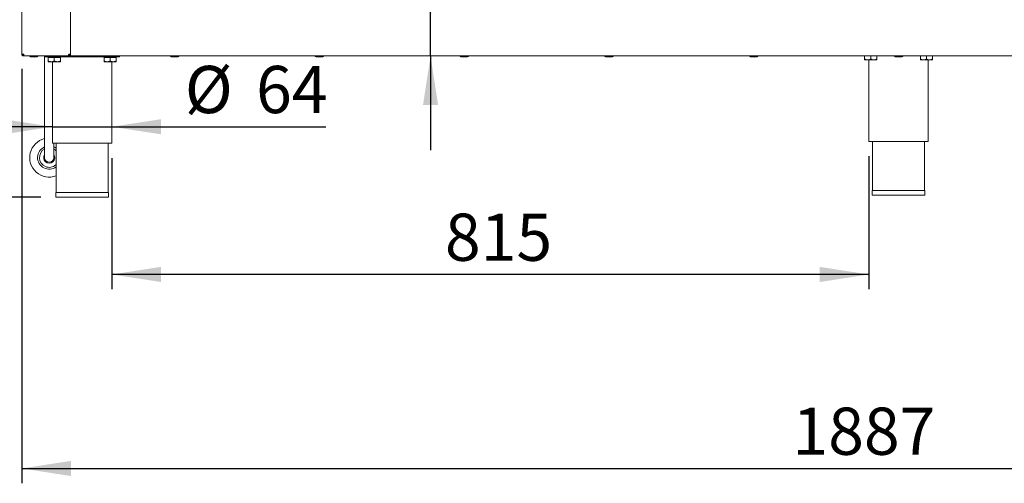
# Paper-space layout 'Blatt2' of a CAD drawing. Units: millimetres. Extents: x 5 to 415, y 5 to 292.
# Drawn here: x 38 to 104, y 169 to 200 of the extents above; entities that cross this region are included whole.
import ezdxf

# ---------------------------------------------------------------- set-up
doc = ezdxf.new("R2010")
doc.units = ezdxf.units.MM
doc.layers.add('BEMAßUNG', color=96, linetype='Continuous')
doc.styles.add('SLDTEXTSTYLE0', font='TXT', dxfattribs={"width": 0.75})
doc.dimstyles.new('SLDDIMSTYLE10', dxfattribs={"dimtxt": 3.175, "dimasz": 3.302, "dimexe": 0, "dimexo": 0.0625, "dimgap": 0.79375, "dimtad": 1, "dimlfac": 16, "dimrnd": 1e-09, "dimzin": 12, "dimdsep": 46, "dimtxsty": 'SLDTEXTSTYLE0', "dimsah": 1, "dimcen": 0.09, "dimadec": 0, "dimazin": 3, "dimtol": 1, "dimtp": 40, "dimtm": 10, "dimtfac": 1, "dimtofl": 0, "dimtmove": 0, "dimatfit": 3, "dimfxl": 0, "dimfrac": 2, "dimtolj": 1, "dimtzin": 12, "dimarcsym": 0})
doc.dimstyles.new('SLDDIMSTYLE11', dxfattribs={"dimtxt": 3.175, "dimasz": 3.302, "dimexe": 0, "dimexo": 0.0625, "dimgap": 0.79375, "dimtad": 1, "dimdec": 0, "dimlfac": 16, "dimrnd": 1e-09, "dimzin": 12, "dimdsep": 46, "dimtxsty": 'SLDTEXTSTYLE0', "dimsah": 1, "dimcen": 0.09, "dimadec": 0, "dimazin": 3, "dimtfac": 1, "dimtdec": 0, "dimtofl": 0, "dimtmove": 0, "dimatfit": 3, "dimfxl": 0, "dimfrac": 2, "dimtolj": 1, "dimtzin": 12, "dimarcsym": 0})
doc.dimstyles.new('SLDDIMSTYLE7', dxfattribs={"dimtxt": 3.175, "dimasz": 3.302, "dimexe": 0, "dimexo": 0.0625, "dimgap": 0.79375, "dimtad": 1, "dimlfac": 16, "dimrnd": 1e-09, "dimzin": 12, "dimdsep": 46, "dimtxsty": 'SLDTEXTSTYLE0', "dimsah": 1, "dimcen": 0.09, "dimadec": 0, "dimazin": 3, "dimtfac": 1, "dimtmove": 0, "dimatfit": 0, "dimfxl": 0, "dimfrac": 2, "dimtolj": 1, "dimtzin": 12, "dimarcsym": 0})
doc.dimstyles.new('SLDDIMSTYLE8', dxfattribs={"dimtxt": 3.5, "dimasz": 3.302, "dimexe": 0, "dimexo": 0.0625, "dimgap": 0.875, "dimtad": 1, "dimlfac": 16, "dimrnd": 1e-09, "dimzin": 12, "dimdsep": 46, "dimtxsty": 'SLDTEXTSTYLE0', "dimsah": 1, "dimcen": 0.09, "dimadec": 0, "dimazin": 3, "dimtfac": 1, "dimtofl": 0, "dimtmove": 0, "dimatfit": 3, "dimfxl": 0, "dimfrac": 2, "dimtolj": 1, "dimtzin": 12, "dimarcsym": 0})
doc.dimstyles.new('SLDDIMSTYLE9', dxfattribs={"dimtxt": 3.175, "dimasz": 3.302, "dimexe": 0, "dimexo": 0.0625, "dimgap": 0.79375, "dimtad": 1, "dimlfac": 16, "dimrnd": 1e-09, "dimzin": 12, "dimdsep": 46, "dimtxsty": 'SLDTEXTSTYLE0', "dimsah": 1, "dimcen": 0.09, "dimadec": 0, "dimazin": 3, "dimtfac": 1, "dimtofl": 0, "dimtmove": 0, "dimatfit": 3, "dimfxl": 0, "dimfrac": 2, "dimtolj": 1, "dimtzin": 12, "dimarcsym": 0})

# ---------------------------------------------------------------- blocks, each defined once
blk = doc.blocks.new('_D_30')
at = {"layer": 'BEMAßUNG'}
for p, q in [((37.179, 238.315), (24.129, 238.315)), ((25.129, 238.315), (25.129, 197.69)), ((37.541, 197.69), (24.129, 197.69))]:
    blk.add_line(p, q, dxfattribs=at)
for points in [[(25.129, 238.315), (24.621, 235.013), (25.637, 235.013)], [(25.129, 197.69), (25.637, 200.992), (24.621, 200.992)]]:
    blk.add_solid(points, dxfattribs=at)
at = {"layer": 'BEMAßUNG', "insert": (21.036, 208.109), "char_height": 3.175, "attachment_point": 1, "rotation": 90, "style": 'SLDTEXTSTYLE0'}
blk.add_mtext('650', dxfattribs=at)
blk = doc.blocks.new('_D_31')
at = {"layer": 'BEMAßUNG'}
for p, q in [((37.541, 197.69), (31.822, 197.69)), ((32.822, 197.69), (32.822, 188.19)), ((39.686, 188.19), (31.822, 188.19)), ((32.822, 188.19), (32.822, 170.459))]:
    blk.add_line(p, q, dxfattribs=at)
for points in [[(32.822, 197.69), (32.314, 194.388), (33.33, 194.388)], [(32.822, 188.19), (33.33, 191.492), (32.314, 191.492)]]:
    blk.add_solid(points, dxfattribs=at)
at = {"layer": 'BEMAßUNG', "char_height": 3.175, "attachment_point": 1, "rotation": 90, "style": 'SLDTEXTSTYLE0'}
for s, insert in [('40', (24.496, 181.23)), ('10', (28.729, 181.23)), ('+', (24.496, 178.667)), ('-', (28.729, 179.246)), ('150', (28.729, 170.459))]:
    blk.add_mtext(s, dxfattribs=dict(at, insert=insert))
blk = doc.blocks.new('_D_32')
at = {"layer": 'BEMAßUNG'}
for p, q in [((36.992, 241.44), (16.404, 241.44)), ((17.404, 188.19), (17.404, 241.44)), ((39.686, 188.19), (16.404, 188.19))]:
    blk.add_line(p, q, dxfattribs=at)
for points in [[(17.404, 241.44), (16.896, 238.138), (17.912, 238.138)], [(17.404, 188.19), (17.912, 191.492), (16.896, 191.492)]]:
    blk.add_solid(points, dxfattribs=at)
at = {"layer": 'BEMAßUNG', "insert": (12.893, 207.706), "char_height": 3.5, "attachment_point": 1, "rotation": 90, "style": 'SLDTEXTSTYLE0'}
blk.add_mtext('850', dxfattribs=at)
blk = doc.blocks.new('_D_33')
at = {"layer": 'BEMAßUNG'}
for p, q in [((40.461, 192.922), (34.111, 192.922)), ((40.461, 192.922), (44.461, 192.922)), ((44.461, 192.922), (58.848, 192.922))]:
    blk.add_line(p, q, dxfattribs=at)
for points in [[(40.461, 192.922), (37.159, 193.43), (37.159, 192.414)], [(44.461, 192.922), (47.763, 192.414), (47.763, 193.43)]]:
    blk.add_solid(points, dxfattribs=at)
at = {"layer": 'BEMAßUNG', "char_height": 3.175, "attachment_point": 1, "style": 'SLDTEXTSTYLE0'}
for s, insert in [('%%c', (49.364, 197.015)), ('64', (54.156, 197.015))]:
    blk.add_mtext(s, dxfattribs=dict(at, insert=insert))
blk = doc.blocks.new('_D_34')
at = {"layer": 'BEMAßUNG'}
for p, q in [((65.89, 200.222), (65.89, 209.297)), ((65.89, 197.69), (65.89, 200.222)), ((65.89, 197.69), (65.89, 191.34))]:
    blk.add_line(p, q, dxfattribs=at)
for points in [[(65.89, 200.222), (66.398, 203.524), (65.382, 203.524)], [(65.89, 197.69), (65.382, 194.388), (66.398, 194.388)]]:
    blk.add_solid(points, dxfattribs=at)
at = {"layer": 'BEMAßUNG', "insert": (61.797, 204.605), "char_height": 3.175, "attachment_point": 1, "rotation": 90, "style": 'SLDTEXTSTYLE0'}
blk.add_mtext('40', dxfattribs=at)
blk = doc.blocks.new('_D_37')
at = {"layer": 'BEMAßUNG'}
for p, q in [((38.398, 196.815), (38.398, 168.934)), ((156.336, 196.815), (156.336, 168.934)), ((38.398, 169.934), (156.336, 169.934))]:
    blk.add_line(p, q, dxfattribs=at)
for points in [[(38.398, 169.934), (41.7, 169.426), (41.7, 170.442)], [(156.336, 169.934), (153.034, 170.442), (153.034, 169.426)]]:
    blk.add_solid(points, dxfattribs=at)
at = {"layer": 'BEMAßUNG', "insert": (90.229, 174.027), "char_height": 3.175, "attachment_point": 1, "style": 'SLDTEXTSTYLE0'}
blk.add_mtext('1887', dxfattribs=at)
blk = doc.blocks.new('_D_39')
at = {"layer": 'BEMAßUNG'}
for p, q in [((44.461, 190.815), (44.461, 181.985)), ((95.367, 190.94), (95.367, 181.985)), ((95.367, 182.985), (44.461, 182.985))]:
    blk.add_line(p, q, dxfattribs=at)
for points in [[(44.461, 182.985), (47.763, 182.477), (47.763, 183.493)], [(95.367, 182.985), (92.065, 183.493), (92.065, 182.477)]]:
    blk.add_solid(points, dxfattribs=at)
at = {"layer": 'BEMAßUNG', "insert": (66.857, 187.078), "char_height": 3.175, "attachment_point": 1, "style": 'SLDTEXTSTYLE0'}
blk.add_mtext('815', dxfattribs=at)

psp = doc.layouts.new('Blatt2')

# ---------------------------------------------------------------- linework, layer by layer
at = {"color": 7, "linetype": 'Continuous', "lineweight": 15}
for p, q in [((41.67925, 197.81544), (41.67925, 238.19044)), ((38.398, 197.81544), (38.398, 229.02597)), ((41.67925, 197.87794), (41.67925, 200.02794)), ((38.398, 197.81544), (38.523, 197.81544)), ((38.523, 197.69044), (38.523, 197.75294)), ((38.523, 197.75294), (38.52902, 197.75294)), ((38.523, 197.69044), (38.54068, 197.69044)), ((38.54068, 197.69044), (41.53658, 197.69044)), ((39.92925, 197.69044), (39.92925, 191.47169)), ((39.9605, 197.62794), (39.9605, 197.69044)), ((44.9605, 197.62794), (39.9605, 197.62794)), ((40.17925, 197.59044), (40.17925, 197.35954)), ((40.17925, 197.59044), (40.5855, 197.59044)), ((40.223, 197.62794), (40.223, 197.59044)), ((40.5855, 197.59044), (40.5855, 197.35954)), ((40.5855, 197.59044), (40.99175, 197.59044)), ((40.948, 197.59044), (40.948, 197.62794)), ((40.99175, 197.59044), (40.99175, 197.35954)), ((41.53658, 197.69044), (41.55425, 197.69044)), ((41.54824, 197.75294), (41.55425, 197.75294)), ((41.55425, 197.81544), (41.67925, 197.81544)), ((41.55425, 197.69044), (41.55425, 197.75294)), ((41.67925, 197.75294), (41.65994, 197.75294)), ((41.67925, 197.69044), (41.67925, 197.81544)), ((41.67925, 197.69044), (153.05425, 197.69044)), ((43.92925, 197.59044), (43.92925, 197.35954)), ((43.92925, 197.59044), (44.3355, 197.59044)), ((43.973, 197.62794), (43.973, 197.59044)), ((44.3355, 197.59044), (44.3355, 197.35954)), ((44.3355, 197.59044), (44.74175, 197.59044)), ((44.698, 197.59044), (44.698, 197.62794)), ((44.74175, 197.59044), (44.74175, 197.35954)), ((44.9605, 197.62794), (44.9605, 197.69044)), ((95.0855, 197.69044), (95.0855, 197.48454)), ((95.0855, 197.42169), (95.28863, 197.42169)), ((95.28863, 197.42169), (95.69488, 197.42169)), ((95.36675, 197.42169), (95.36675, 191.94044)), ((95.49175, 197.69044), (95.49175, 197.48454)), ((95.69488, 197.42169), (95.898, 197.42169)), ((95.898, 197.69044), (95.898, 197.48454)), ((98.8355, 197.69044), (98.8355, 197.48454)), ((98.8355, 197.42169), (99.03863, 197.42169)), ((99.03863, 197.42169), (99.44488, 197.42169)), ((99.24175, 197.69044), (99.24175, 197.48454)), ((99.36675, 191.94044), (99.36675, 197.42169)), ((99.44488, 197.42169), (99.648, 197.42169)), ((99.648, 197.69044), (99.648, 197.48454)), ((40.17925, 197.29669), (40.38238, 197.29669)), ((40.38238, 197.29669), (40.78863, 197.29669)), ((40.4605, 197.29669), (40.4605, 191.81544)), ((40.78863, 197.29669), (40.99175, 197.29669)), ((43.92925, 197.29669), (44.13238, 197.29669)), ((44.13238, 197.29669), (44.53863, 197.29669)), ((44.4605, 191.81544), (44.4605, 197.29669)), ((44.53863, 197.29669), (44.74175, 197.29669)), ((39.92925, 191.47169), (39.92925, 190.84669)), ((40.4605, 191.81544), (42.4605, 191.81544)), ((40.55425, 191.47169), (40.55425, 191.81544)), ((40.55425, 190.84669), (40.55425, 191.47169)), ((40.7105, 191.81544), (40.7105, 188.50294)), ((42.4605, 191.81544), (44.4605, 191.81544)), ((44.2105, 188.50294), (44.2105, 191.81544)), ((95.36675, 191.94044), (97.36675, 191.94044)), ((95.61675, 191.94044), (95.61675, 188.62794)), ((97.36675, 191.94044), (99.36675, 191.94044)), ((99.11675, 188.62794), (99.11675, 191.94044)), ((40.6803, 190.35849), (40.7105, 190.38741)), ((40.6855, 188.50294), (40.6855, 188.19044)), ((40.6855, 188.50294), (44.2355, 188.50294)), ((40.6855, 188.19044), (44.2355, 188.19044)), ((44.2355, 188.19044), (44.2355, 188.50294)), ((95.59175, 188.62794), (95.59175, 188.31544)), ((95.59175, 188.62794), (99.14175, 188.62794)), ((95.59175, 188.31544), (99.14175, 188.31544)), ((99.14175, 188.31544), (99.14175, 188.62794))]:
    psp.add_line(p, q, dxfattribs=at)
at = {"color": 7, "linetype": 'Continuous', "lineweight": 15, "flags": 128}
for points in [[(38.51173, 197.81544), (38.51725, 197.80969), (38.52441, 197.80288)], [(40.7105, 191.47169), (40.64459, 191.51607), (40.55425, 191.56272)]]:
    psp.add_lwpolyline(points, dxfattribs=at)
at = {"color": 7, "linetype": 'Continuous', "lineweight": 15}
for centre, radius, start, end in [((38.98238, 197.69044), 0.06875, 180, 270), ((39.43863, 197.69044), 0.06875, 270, 0), ((48.45113, 197.69044), 0.06875, 180, 270), ((48.90738, 197.69044), 0.06875, 270, 0), ((58.18863, 197.69044), 0.06875, 180, 270), ((58.64488, 197.69044), 0.06875, 270, 0), ((67.92613, 197.69044), 0.06875, 180, 270), ((68.38238, 197.69044), 0.06875, 270, 0), ((77.66363, 197.69044), 0.06875, 180, 270), ((78.11988, 197.69044), 0.06875, 270, 0), ((87.40113, 197.69044), 0.06875, 180, 270), ((87.85738, 197.69044), 0.06875, 270, 0), ((97.13863, 197.69044), 0.06875, 180, 270), ((97.59488, 197.69044), 0.06875, 270, 0), ((40.24175, 190.84669), 1.3125, 103.774147, 290.9248324), ((40.24175, 190.84669), 0.78125, 113.5781785, 306.8698976), ((40.24175, 190.84669), 0.65625, 118.4368901, 311.9333415), ((40.24175, 190.84669), 0.65625, 44.4153086, 61.5631099), ((40.24175, 190.84669), 0.375, 146.4426902, 311.9333415), ((40.24175, 190.84669), 0.3125, 180, 0), ((40.24175, 190.84669), 0.375, 311.9333415, 33.5573098)]:
    psp.add_arc(centre, radius, start, end, dxfattribs=at)
for points, knots in [([(38.398, 197.81544), (38.39988, 197.79906), (38.40364, 197.7663), (38.43255, 197.72498), (38.47386, 197.69607), (38.50662, 197.69232), (38.523, 197.69044)], [0, 0, 0, 0, 0.2500009, 0.50000528, 0.7499926, 1, 1, 1, 1]), ([(38.4605, 197.81544), (38.46144, 197.80725), (38.46332, 197.79087), (38.47777, 197.77021), (38.49843, 197.75576), (38.51481, 197.75388), (38.523, 197.75294)], [0, 0, 0, 0, 0.25000531, 0.50000594, 0.75000784, 1, 1, 1, 1]), ([(38.54068, 197.69044), (38.53921, 197.69232), (38.53626, 197.69607), (38.53184, 197.72498), (38.52742, 197.7663), (38.52447, 197.79906), (38.523, 197.81544)], [0, 0, 0, 0, 0.25000611, 0.49999386, 0.75000038, 1, 1, 1, 1]), ([(38.98518, 197.62169), (38.98432, 197.62169), (38.97961, 197.62169), (38.9987, 197.62169), (39.02961, 197.62169), (39.06245, 197.62169), (39.10127, 197.62169), (39.15656, 197.62169), (39.23031, 197.62169), (39.30171, 197.62169), (39.35228, 197.62169), (39.38622, 197.62169), (39.41233, 197.62169), (39.43415, 197.62169), (39.4352, 197.62169), (39.43582, 197.62169)], [0, 0, 0, 0, 0.02682903, 0.14655733, 0.21100897, 0.27682696, 0.34264745, 0.40710088, 0.52682739, 0.64655428, 0.71100593, 0.77682573, 0.84264622, 0.90709965, 1, 1, 1, 1]), ([(40.38238, 197.29669), (40.34664, 197.30032), (40.27573, 197.30753), (40.21124, 197.34229), (40.17925, 197.35954)], [0, 0, 0, 0, 0.50399314, 1, 1, 1, 1]), ([(40.17925, 197.35954), (40.17925, 197.3517), (40.17925, 197.31863), (40.17925, 197.2974), (40.17925, 197.29673), (40.17925, 197.29669)], [0, 0, 0, 0, 0.22407756, 0.94555272, 1, 1, 1, 1]), ([(40.5855, 197.35954), (40.55769, 197.34485), (40.50112, 197.31499), (40.43097, 197.29798), (40.39088, 197.29691), (40.38238, 197.29669)], [0, 0, 0, 0, 0.43238059, 0.87953909, 1, 1, 1, 1]), ([(40.78863, 197.29669), (40.75289, 197.30032), (40.68198, 197.30753), (40.61749, 197.34229), (40.5855, 197.35954)], [0, 0, 0, 0, 0.50399688, 1, 1, 1, 1]), ([(40.99175, 197.35954), (40.96394, 197.34485), (40.90737, 197.31499), (40.83723, 197.29798), (40.79713, 197.29691), (40.78863, 197.29669)], [0, 0, 0, 0, 0.43238388, 0.87954578, 1, 1, 1, 1]), ([(40.99175, 197.29669), (40.99175, 197.29673), (40.99175, 197.2974), (40.99175, 197.31863), (40.99175, 197.3517), (40.99175, 197.35954)], [0, 0, 0, 0, 0.05444728, 0.77592244, 1, 1, 1, 1]), ([(41.55425, 197.81544), (41.55278, 197.79906), (41.54983, 197.7663), (41.54541, 197.72498), (41.54099, 197.69607), (41.53805, 197.69232), (41.53658, 197.69044)], [0, 0, 0, 0, 0.24999962, 0.50000614, 0.74999389, 1, 1, 1, 1]), ([(41.55425, 197.75294), (41.56244, 197.75388), (41.57882, 197.75576), (41.59948, 197.77021), (41.61393, 197.79087), (41.61581, 197.80725), (41.61675, 197.81544)], [0, 0, 0, 0, 0.24999216, 0.49999406, 0.74999469, 1, 1, 1, 1]), ([(41.55425, 197.69044), (41.57063, 197.69232), (41.60339, 197.69607), (41.64471, 197.72498), (41.67361, 197.7663), (41.67737, 197.79906), (41.67925, 197.81544)], [0, 0, 0, 0, 0.25000517, 0.500006, 0.74999763, 1, 1, 1, 1]), ([(44.13238, 197.29669), (44.09664, 197.30032), (44.02573, 197.30753), (43.96124, 197.34229), (43.92925, 197.35954)], [0, 0, 0, 0, 0.50399314, 1, 1, 1, 1]), ([(43.92925, 197.35954), (43.92925, 197.3517), (43.92925, 197.31863), (43.92925, 197.2974), (43.92925, 197.29673), (43.92925, 197.29669)], [0, 0, 0, 0, 0.22407756, 0.94555272, 1, 1, 1, 1]), ([(44.3355, 197.35954), (44.30769, 197.34485), (44.25112, 197.31499), (44.18097, 197.29798), (44.14088, 197.29691), (44.13238, 197.29669)], [0, 0, 0, 0, 0.43238059, 0.87953909, 1, 1, 1, 1]), ([(44.53863, 197.29669), (44.50289, 197.30032), (44.43198, 197.30753), (44.36749, 197.34229), (44.3355, 197.35954)], [0, 0, 0, 0, 0.50399688, 1, 1, 1, 1]), ([(44.74175, 197.35954), (44.71394, 197.34485), (44.65737, 197.31499), (44.58723, 197.29798), (44.54713, 197.29691), (44.53863, 197.29669)], [0, 0, 0, 0, 0.43238388, 0.87954578, 1, 1, 1, 1]), ([(44.74175, 197.29669), (44.74175, 197.29673), (44.74175, 197.2974), (44.74175, 197.31863), (44.74175, 197.3517), (44.74175, 197.35954)], [0, 0, 0, 0, 0.05444728, 0.77592244, 1, 1, 1, 1]), ([(48.45393, 197.62169), (48.45307, 197.62169), (48.44836, 197.62169), (48.46744, 197.62169), (48.49836, 197.62169), (48.5312, 197.62169), (48.57002, 197.62169), (48.62531, 197.62169), (48.69906, 197.62169), (48.77046, 197.62169), (48.82104, 197.62169), (48.85497, 197.62169), (48.88108, 197.62169), (48.9029, 197.62169), (48.90395, 197.62169), (48.90457, 197.62169)], [0, 0, 0, 0, 0.02682643, 0.14655471, 0.21100634, 0.27682433, 0.3426448, 0.40709823, 0.52682499, 0.64655187, 0.71100791, 0.77682576, 0.84264624, 0.90709966, 1, 1, 1, 1]), ([(58.19143, 197.62169), (58.19057, 197.62169), (58.18587, 197.62169), (58.20494, 197.62169), (58.23586, 197.62169), (58.2687, 197.62169), (58.30752, 197.62169), (58.36281, 197.62169), (58.43656, 197.62169), (58.50796, 197.62169), (58.55853, 197.62169), (58.59247, 197.62169), (58.61859, 197.62169), (58.6404, 197.62169), (58.64146, 197.62169), (58.64208, 197.62169)], [0, 0, 0, 0, 0.02682584, 0.14655251, 0.21100403, 0.27682552, 0.34264157, 0.40709488, 0.52682144, 0.64655313, 0.71100466, 0.77682615, 0.84264651, 0.90709982, 1, 1, 1, 1]), ([(67.92893, 197.62169), (67.92807, 197.62169), (67.92337, 197.62169), (67.94244, 197.62169), (67.97336, 197.62169), (68.0062, 197.62169), (68.04502, 197.62169), (68.10031, 197.62169), (68.17406, 197.62169), (68.24546, 197.62169), (68.29603, 197.62169), (68.32997, 197.62169), (68.35608, 197.62169), (68.3779, 197.62169), (68.37895, 197.62169), (68.37958, 197.62169)], [0, 0, 0, 0, 0.02682613, 0.1465536, 0.21100378, 0.27682532, 0.34264358, 0.40709694, 0.52682359, 0.64655286, 0.71100443, 0.77682598, 0.84264639, 0.90709975, 1, 1, 1, 1]), ([(77.66643, 197.62169), (77.66557, 197.62169), (77.66086, 197.62169), (77.67994, 197.62169), (77.71086, 197.62169), (77.7437, 197.62169), (77.78252, 197.62169), (77.83781, 197.62169), (77.91156, 197.62169), (77.98296, 197.62169), (78.03353, 197.62169), (78.06747, 197.62169), (78.09358, 197.62169), (78.1154, 197.62169), (78.11645, 197.62169), (78.11707, 197.62169)], [0, 0, 0, 0, 0.0268264, 0.14655387, 0.21100544, 0.27682517, 0.34264558, 0.40709653, 0.52682578, 0.64655254, 0.71100631, 0.77682598, 0.84264639, 0.90709975, 1, 1, 1, 1]), ([(87.40393, 197.62169), (87.40307, 197.62169), (87.39837, 197.62169), (87.41744, 197.62169), (87.44836, 197.62169), (87.4812, 197.62169), (87.52002, 197.62169), (87.57531, 197.62169), (87.64906, 197.62169), (87.72046, 197.62169), (87.77103, 197.62169), (87.80497, 197.62169), (87.83108, 197.62169), (87.8529, 197.62169), (87.85395, 197.62169), (87.85458, 197.62169)], [0, 0, 0, 0, 0.02682613, 0.14655323, 0.2110048, 0.27682453, 0.34264386, 0.40709601, 0.52682525, 0.64655325, 0.71100482, 0.77682636, 0.84264677, 0.90709962, 1, 1, 1, 1]), ([(95.28863, 197.42169), (95.25289, 197.42532), (95.18198, 197.43253), (95.11749, 197.46729), (95.0855, 197.48454)], [0, 0, 0, 0, 0.50399673, 1, 1, 1, 1]), ([(95.0855, 197.48454), (95.0855, 197.4767), (95.0855, 197.44363), (95.0855, 197.4224), (95.0855, 197.42173), (95.0855, 197.42169)], [0, 0, 0, 0, 0.22406697, 0.94554896, 1, 1, 1, 1]), ([(95.49175, 197.48454), (95.46394, 197.46985), (95.40736, 197.43999), (95.33722, 197.42298), (95.29713, 197.42191), (95.28863, 197.42169)], [0, 0, 0, 0, 0.43238188, 0.87954981, 1, 1, 1, 1]), ([(95.69488, 197.42169), (95.65914, 197.42532), (95.58823, 197.43253), (95.52374, 197.46729), (95.49175, 197.48454)], [0, 0, 0, 0, 0.50399816, 1, 1, 1, 1]), ([(95.898, 197.48454), (95.87019, 197.46985), (95.81361, 197.43999), (95.74347, 197.42298), (95.70338, 197.42191), (95.69488, 197.42169)], [0, 0, 0, 0, 0.43238411, 0.87955318, 1, 1, 1, 1]), ([(95.898, 197.42169), (95.898, 197.42173), (95.898, 197.4224), (95.898, 197.44363), (95.898, 197.4767), (95.898, 197.48454)], [0, 0, 0, 0, 0.05445104, 0.77593303, 1, 1, 1, 1]), ([(97.14143, 197.62169), (97.14057, 197.62169), (97.13587, 197.62169), (97.15494, 197.62169), (97.18586, 197.62169), (97.2187, 197.62169), (97.25752, 197.62169), (97.31281, 197.62169), (97.38656, 197.62169), (97.45796, 197.62169), (97.50853, 197.62169), (97.54247, 197.62169), (97.56858, 197.62169), (97.5904, 197.62169), (97.59145, 197.62169), (97.59207, 197.62169)], [0, 0, 0, 0, 0.02682622, 0.14655353, 0.21100488, 0.27682495, 0.34264436, 0.40709658, 0.52682505, 0.64655285, 0.71100494, 0.77682605, 0.84264668, 0.9070997, 1, 1, 1, 1]), ([(99.03863, 197.42169), (99.00289, 197.42532), (98.93198, 197.43253), (98.86749, 197.46729), (98.8355, 197.48454)], [0, 0, 0, 0, 0.50399654, 1, 1, 1, 1]), ([(98.8355, 197.48454), (98.8355, 197.4767), (98.8355, 197.44363), (98.8355, 197.4224), (98.8355, 197.42173), (98.8355, 197.42169)], [0, 0, 0, 0, 0.22406697, 0.94554896, 1, 1, 1, 1]), ([(99.24175, 197.48454), (99.21394, 197.46985), (99.15736, 197.43999), (99.08722, 197.42298), (99.04713, 197.42191), (99.03863, 197.42169)], [0, 0, 0, 0, 0.43238206, 0.87954976, 1, 1, 1, 1]), ([(99.44488, 197.42169), (99.40914, 197.42532), (99.33823, 197.43253), (99.27374, 197.46729), (99.24175, 197.48454)], [0, 0, 0, 0, 0.50399837, 1, 1, 1, 1]), ([(99.648, 197.48454), (99.62019, 197.46985), (99.56361, 197.43999), (99.49347, 197.42298), (99.45338, 197.42191), (99.44488, 197.42169)], [0, 0, 0, 0, 0.43238428, 0.87955354, 1, 1, 1, 1]), ([(99.648, 197.42169), (99.648, 197.42173), (99.648, 197.4224), (99.648, 197.44363), (99.648, 197.4767), (99.648, 197.48454)], [0, 0, 0, 0, 0.05445104, 0.77593303, 1, 1, 1, 1])]:
    psp.add_open_spline(points, degree=3, knots=knots, dxfattribs=at)

# ---------------------------------------------------------------- dimensions: what is measured, and where the dimension line sits
at = {"layer": 'BEMAßUNG'}
dim = psp.add_linear_dim(base=(17.40428, 241.44044), p1=(40.6855, 188.19044), p2=(37.99175, 241.44044), angle=90, text='850', dimstyle='SLDDIMSTYLE8', dxfattribs=at)
dim.commit()
dim.dimension.update_dxf_attribs({"geometry": '_D_32', "text_midpoint": (17.40428, 211.62843), "dimtype": 160})
for base, p1, p2, angle, dimstyle, picture, middle in [((25.12887, 197.69044), (38.17925, 238.31544), (38.54068, 197.69044), 90, 'SLDDIMSTYLE9', '_D_30', (25.12887, 211.62843)), ((65.89, 200.22169), (41.67925, 197.69044), (41.67925, 200.22169), 90, 'SLDDIMSTYLE7', '_D_34', (65.89, 206.95138)), ((32.82172, 188.19044), (38.54068, 197.69044), (40.6855, 188.19044), 90, 'SLDDIMSTYLE10', '_D_31', (32.82172, 178.19044)), ((156.3355, 169.93401), (38.398, 197.81544), (156.3355, 197.81544), 0, 'SLDDIMSTYLE9', '_D_37', (94.92093, 169.93401))]:
    dim = psp.add_linear_dim(base=base, p1=p1, p2=p2, angle=angle, dimstyle=dimstyle, dxfattribs=at)
    dim.commit()
    dim.dimension.update_dxf_attribs({"geometry": picture, "text_midpoint": middle, "dimtype": 160})
dim = psp.add_linear_dim(base=(44.4605, 192.92203), p1=(40.4605, 191.81544), p2=(44.4605, 191.81544), text='%%c<>', dimstyle='SLDDIMSTYLE7', dxfattribs=at)
dim.commit()
dim.dimension.update_dxf_attribs({"geometry": '_D_33', "text_midpoint": (54.10616, 192.92203), "dimtype": 160})
dim = psp.add_linear_dim(base=(44.4605020914, 182.9853870038), p1=(95.3667520914, 191.9404380517), p2=(44.4605020914, 191.8154380517), dimstyle='SLDDIMSTYLE11', dxfattribs=at)
dim.commit()
dim.dimension.update_dxf_attribs({"geometry": '_D_39', "text_midpoint": (70.3763661639, 182.9853870038), "dimtype": 160})

doc.saveas('drawing.dxf')
